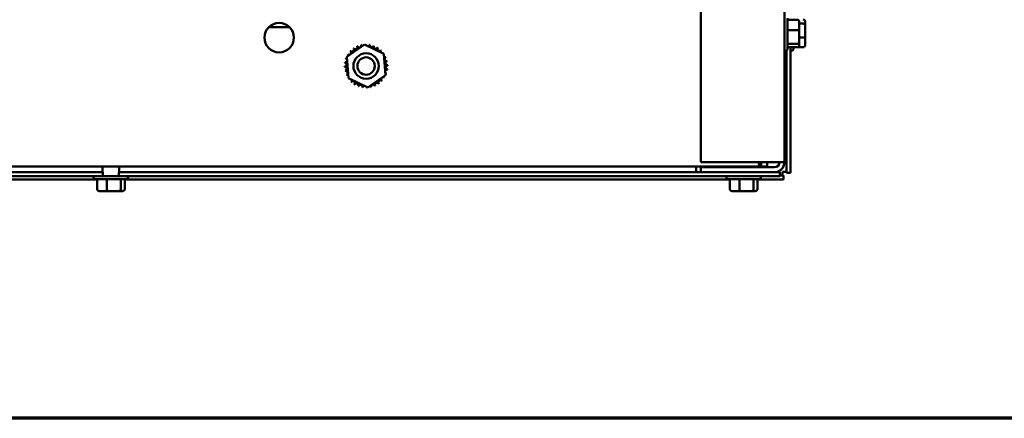
# Model space of a CAD drawing. Units: inches. Extents: x 0.05 to 2.15, y 0.02 to 1.67.
# Drawn here: x 0.29 to 0.54, y 0.05 to 0.15 of the extents above; entities that cross this region are included whole.
import ezdxf

# ---------------------------------------------------------------- set-up
doc = ezdxf.new("R2010")
doc.units = ezdxf.units.IN
doc.header["$LTSCALE"] = 0.1
doc.header["$MEASUREMENT"] = 0
doc.layers.get('0').update_dxf_attribs({"lineweight": 25})
doc.layers.add('Border (ANSI)', color=7, linetype='Continuous', lineweight=70)
doc.layers.add('Visible (ANSI)', color=7, linetype='Continuous', lineweight=50)

# ---------------------------------------------------------------- blocks, each defined once
blk = doc.blocks.new('Borders Default Border')
at = {"layer": 'Border (ANSI)', "flags": 128}
blk.add_lwpolyline([(0.74999998873613, 0.4999999924907534), (0.74999998873613, 16.49999993992603), (21.24999939926027, 16.49999993992603), (21.24999939926027, 0.4999999924907534), (0.74999998873613, 0.4999999924907534)], dxfattribs=at)

msp = doc.modelspace()

# ---------------------------------------------------------------- linework, layer by layer
at = {"layer": 'Visible (ANSI)'}
for p, q in [((0.4611363541401249, 0.5112697574772264), (0.4611363541401249, 0.1137364241438928)), ((0.4819696874734582, 0.1137364241438935), (0.4819696874734582, 0.5112697574772272)), ((0.3586352003161509, 0.1473977450432657), (0.3535041746307646, 0.1473977450432657)), ((0.4827530208067916, 0.1496447574772465), (0.4827530208067916, 0.1420280908105798)), ((0.4851696874734582, 0.1492455830616511), (0.4827530208067916, 0.1492455830616511)), ((0.4856696874734582, 0.1465440380648206), (0.4856696874734582, 0.148691248278279)), ((0.4866530208067914, 0.1482925724171318), (0.4856696874734582, 0.1482925724171318)), ((0.4871530208067913, 0.1478931987141835), (0.4871530208067913, 0.1487243500212122)), ((0.4871530208067913, 0.1450052728369714), (0.4871530208067913, 0.1478931987141835)), ((0.4851696874734582, 0.1466814388261619), (0.4827530208067916, 0.1466814388261619)), ((0.4856696874734582, 0.1436892139304548), (0.4856696874734582, 0.1465440380648206)), ((0.4866530208067914, 0.1448438842336649), (0.4856696874734582, 0.1448438842336649)), ((0.4871530208067913, 0.142948498266788), (0.4871530208067913, 0.1450052728369714)), ((0.3729157348759488, 0.1400097851345252), (0.3773164835129779, 0.1430353833839662)), ((0.3773164835129779, 0.1430353833839662), (0.382137102777154, 0.1407370223933499)), ((0.4851696874734582, 0.143272279908424), (0.4827530208067916, 0.143272279908424)), ((0.4851696874734582, 0.1424272652261753), (0.4827530208067916, 0.1424272652261753)), ((0.4834530208067914, 0.1424272652262587), (0.4834530208067914, 0.1111150791454974)), ((0.4842363541401248, 0.1424272652262604), (0.4842363541401248, 0.1420280908106668)), ((0.4866530208067914, 0.1423877359605332), (0.4842363541401248, 0.1423877359605332)), ((0.4856696874734582, 0.1429816000095473), (0.4856696874734582, 0.1436892139304548)), ((0.373335605503096, 0.1346858258944678), (0.3729157348759488, 0.1400097851345252)), ((0.382137102777154, 0.1407370223933499), (0.3825569734043013, 0.1354130631532925)), ((0.4822530208067914, 0.1415280908105798), (0.4819696874734582, 0.1415280908105798)), ((0.4824696874734581, 0.1415774739495103), (0.4824696874734581, 0.1111150791454974)), ((0.4837363541401248, 0.1415280908106668), (0.4834530208067914, 0.1415280908106668)), ((0.3825569734043013, 0.1354130631532925), (0.3781562247672721, 0.1323874649038514)), ((0.3781562247672721, 0.1323874649038514), (0.373335605503096, 0.1346858258944678)), ((0.4611363541401249, 0.1137364241438928), (0.4795030208067916, 0.1137364241438928)), ((0.4762029794336928, 0.1137364241439118), (0.4762029794336928, 0.1137194241439116)), ((0.4762029794336928, 0.1137194241439116), (0.4762029794336928, 0.1127114241439116)), ((0.4776635619339892, 0.1137364241439122), (0.4776635619339892, 0.112711424143912)), ((0.4819696874734582, 0.1137364241438935), (0.4795030208067916, 0.1137364241438928)), ((0.4762029794336928, 0.1127114241439116), (0.1519363955132239, 0.1127114241439115)), ((0.312153020806792, 0.1112697574772441), (0.1670030208067923, 0.1112697574772441)), ((0.3120530208067919, 0.1112697574772466), (0.3120530208067919, 0.112711424143913)), ((0.312153020806792, 0.1102864241439108), (0.312153020806792, 0.1112697574772441)), ((0.3161196874734586, 0.1112697574772441), (0.3161196874734586, 0.1102864241439108)), ((0.4611363541401241, 0.1112697574772441), (0.3161196874734586, 0.1112697574772441)), ((0.3162196874734586, 0.1112697574772465), (0.3162196874734586, 0.112711424143913)), ((0.4599696874734584, 0.111557769142481), (0.4599696874734584, 0.1127114241439814)), ((0.4599696874734584, 0.1112697574773144), (0.4599696874734584, 0.1115577691424811)), ((0.4795030208067916, 0.1125030908105603), (0.4611363541401249, 0.1125030908105603)), ((0.4611363541401249, 0.1125030908105603), (0.4611363541401249, 0.1112697574772269)), ((0.4611363541401249, 0.1112697574772269), (0.4795030208067916, 0.1112697574772269)), ((0.4693030208067916, 0.1125030908105923), (0.4693030208067916, 0.1127114241439253)), ((0.4743030208067914, 0.1125030908105923), (0.4743030208067914, 0.1127114241439253)), ((0.4776635619339892, 0.112711424143912), (0.4762029794336927, 0.1127114241439116)), ((0.4808030208067918, 0.1112697574772441), (0.4795030208067907, 0.1112697574772441)), ((0.4808030208067918, 0.1102864241439108), (0.4808030208067918, 0.1112697574772441)), ((0.4817743658052915, 0.1104197574773306), (0.4808030208067926, 0.1104197574773306)), ((0.482469687473458, 0.1114030908106696), (0.4814863541401246, 0.1114030908106699)), ((0.4814863541401246, 0.1114030908106699), (0.4814863541401246, 0.1104197574773363)), ((0.4817743658052915, 0.1094364241439973), (0.4817743658052915, 0.1104197574773306)), ((0.4834530208067914, 0.1111150791454974), (0.4824696874734581, 0.1111150791454974)), ((0.147469687473459, 0.1102864241439108), (0.312153020806792, 0.1102864241439108)), ((0.3106876659566589, 0.1094364241439973), (0.1599183756569264, 0.1094364241439974)), ((0.3098280208067919, 0.1100030908105799), (0.3098280208067919, 0.1102864241439132)), ((0.3179446874734586, 0.1095030908105799), (0.3103280208067919, 0.1095030908105799)), ((0.3106876659566586, 0.107086424143913), (0.3106876659566586, 0.1095030908105796)), ((0.3121530208067923, 0.1102864241439121), (0.316119687473459, 0.1102864241439121)), ((0.313143814229791, 0.1070864241439122), (0.313143814229791, 0.1095030908105789)), ((0.3161196874734586, 0.1102864241439108), (0.4808030208067918, 0.1102864241439108)), ((0.3165925024132577, 0.1070864241439125), (0.3165925024132577, 0.1095030908105791)), ((0.3175850423235919, 0.1070864241439135), (0.3175850423235918, 0.1095030908105801)), ((0.468354332623325, 0.1094364241439973), (0.3175850423235922, 0.1094364241439973)), ((0.3184446874734585, 0.1100030908105799), (0.3184446874734585, 0.1102864241439132)), ((0.4674946874734582, 0.1100030908105923), (0.4674946874734582, 0.1102864241439256)), ((0.475611354140125, 0.1095030908105923), (0.4679946874734583, 0.1095030908105923)), ((0.468354332623325, 0.1070864241439253), (0.468354332623325, 0.109503090810592)), ((0.4708104808964574, 0.1070864241439246), (0.4708104808964574, 0.1095030908105913)), ((0.4742591690799241, 0.1070864241439248), (0.4742591690799241, 0.1095030908105915)), ((0.4752517089902584, 0.1070864241439259), (0.4752517089902584, 0.1095030908105925)), ((0.4817743658052915, 0.1094364241439973), (0.4752517089902581, 0.1094364241439973)), ((0.4761113541401249, 0.1100030908105923), (0.4761113541401249, 0.1102864241439256)), ((0.3112484282629133, 0.106586424143913), (0.3133052028330974, 0.1065864241439124)), ((0.3133052028330974, 0.1065864241439124), (0.3161931287103093, 0.1065864241439126)), ((0.3161931287103093, 0.1065864241439126), (0.3170242800173371, 0.1065864241439134)), ((0.4689150949295799, 0.1065864241439254), (0.4709718694997639, 0.1065864241439248)), ((0.4709718694997639, 0.1065864241439248), (0.4738597953769757, 0.106586424143925)), ((0.4738597953769757, 0.106586424143925), (0.4746909466840036, 0.1065864241439258))]:
    msp.add_line(p, q, dxfattribs=at)
for centre, radius in [((0.3560696874734584, 0.1447780908105765), 0.0036666666666667), ((0.3777363541401251, 0.1377114241439087), 0.0031666666666667), ((0.3777363541401251, 0.1377114241439084), 0.0021666666666667)]:
    msp.add_circle(centre, radius, dxfattribs=at)
for centre, radius, start, end in [((0.3750612805772484, 0.1423859563852882), 0.0005028658491653, 212.4567900965041, 27.10524460991555), ((0.3777363541401023, 0.137711424143961), 0.0053858397898457, 113.8825628397962, 114.429471866622), ((0.376024637365905, 0.1428180175218225), 0.0005028658491653, 201.2067900965008, 15.85524460991587), ((0.3777363541401149, 0.1377114241439544), 0.0053858397898561, 102.6325628397957, 103.1794718666212), ((0.3770537744702529, 0.1430538351386543), 0.0005028658491653, 189.9567900965051, 233.5481665940767), ((0.3770537744702529, 0.1430538351386543), 0.0005028658491653, 345.5619549983804, 4.605244609914994), ((0.3777363541401255, 0.1377114241438963), 0.0053858397899153, 91.38256283980192, 91.92947186661956), ((0.3781091427285191, 0.1430843468970166), 0.0005028658491653, 178.7067900965041, 204.5292068992566), ((0.3781091427285191, 0.1430843468970165), 0.0005028658491653, 284.489316574319, 353.3552446099152), ((0.3777363541401299, 0.1377114241439396), 0.0053858397898715, 80.13256283979779, 80.67947186662057), ((0.3791501849303954, 0.1429083802471468), 0.0005028658491653, 167.4567900965036, 342.1052446099135), ((0.3777363541401193, 0.1377114241438954), 0.0053858397899172, 68.88256283980076, 69.42947186661927), ((0.3801368944078872, 0.1425326974887162), 0.0005028658491653, 156.2067900965049, 330.8552446099157), ((0.3777363541400816, 0.1377114241439377), 0.0053858397898498, 147.6325628397983, 148.1794718666231), ((0.3729150807953193, 0.1401119644116726), 0.0005028658491653, 24.82749349656436, 60.85524460991838), ((0.3734760423845895, 0.1410064224729127), 0.0005028658491653, 234.9567900965042, 49.60524460991372), ((0.3777363541401514, 0.1377114241438855), 0.0053858397899374, 136.3825628398016, 136.9294718666179), ((0.3742007253654147, 0.1417742555962257), 0.0005028658491653, 223.7067900965058, 38.35524460991564), ((0.3777363541401093, 0.1377114241439326), 0.0053858397898739, 125.1325628397976, 125.6794718666205), ((0.3810313524691273, 0.141971735899446), 0.0005028658491653, 144.9567900965081, 319.6052446099201), ((0.3777363541401332, 0.1377114241439235), 0.0053858397898857, 57.63256283979957, 58.17947186662106), ((0.3817991855924402, 0.1412470529186209), 0.0005028658491653, 133.7067900965045, 193.2882243227266), ((0.3777363541401, 0.137711424143884), 0.0053858397899375, 46.38256283980081, 46.92947186661817), ((0.3817991855924402, 0.141247052918621), 0.0005028658491654, 295.7302991508579, 308.3552446099154), ((0.3824108863815028, 0.1403864977067871), 0.0005028658491653, 122.4567900965042, 131.2502489861115), ((0.3777363541401896, 0.1377114241439565), 0.0053858397898217, 35.13256283979433, 35.67947186662299), ((0.3824108863815028, 0.1403864977067871), 0.0005028658491653, 245.3027552631379, 297.1052446099164), ((0.3828429475180371, 0.1394231409181305), 0.0005028658491653, 111.2067900965008, 285.8552446099103), ((0.3777363541401756, 0.1377114241439332), 0.0053858397898457, 23.88256283979697, 24.42947186662252), ((0.4822530208067914, 0.1420280908105798), 0.0005, 270, 0), ((0.4837363541401248, 0.1420280908106668), 0.0005, 270, 0), ((0.3723634313870189, 0.1380842127323045), 0.0005028658491653, 268.7067900965081, 83.35524460991876), ((0.3777363541401395, 0.1377114241439109), 0.0053858397899156, 181.3825628398009, 181.9294718666193), ((0.3723939431453812, 0.1370288444740384), 0.0005028658491653, 279.9567900965045, 94.60524460992075), ((0.3777363541400961, 0.1377114241439153), 0.0053858397898718, 170.1325628397985, 170.679471866621), ((0.3725393980368887, 0.1391252549341809), 0.0005028658491653, 257.456790096508, 336.6819996900562), ((0.3777363541401346, 0.1377114241439068), 0.0053858397899114, 158.8825628397996, 159.429471866619), ((0.3725393980368887, 0.1391252549341809), 0.0005028658491653, 32.33652378352299, 72.10524460991918), ((0.3729150807953193, 0.1401119644116726), 0.0005028658491653, 246.2067900965049, 273.6682168761313), ((0.3830787651348688, 0.1383940038137825), 0.0005028658491653, 99.9567900965045, 274.6052446099207), ((0.3831092768932311, 0.1373386355555164), 0.0005028658491653, 88.70679009650812, 263.3552446099188), ((0.3777363541401688, 0.1377114241439206), 0.0053858397898561, 12.6325628397966, 13.17947186662127), ((0.3777363541401432, 0.137711424143911), 0.0053858397898829, 1.382562839799085, 1.929471866620345), ((0.3777363541400809, 0.1377114241439003), 0.0053858397898559, 192.6325628397965, 193.1794718666215), ((0.3726297607622129, 0.1359997073696904), 0.0005028658491653, 291.2067900965009, 105.8552446099103), ((0.3777363541400803, 0.1377114241438904), 0.0053858397898521, 203.8825628397975, 204.4294718666223), ((0.3730618218987472, 0.1350363505810338), 0.0005028658491653, 65.30275526313785, 117.1052446099164), ((0.3825576274849307, 0.1353108838761483), 0.0005028658491653, 204.8274934965643, 240.8552446099184), ((0.3829333102433614, 0.13629759335364), 0.0005028658491653, 77.45679009650794, 156.6819996900562), ((0.3829333102433614, 0.13629759335364), 0.0005028658491653, 212.3365237835246, 252.1052446099192), ((0.3825576274849307, 0.1353108838761483), 0.0005028658491653, 66.20679009650493, 93.66821687613144), ((0.3777363541401153, 0.1377114241439142), 0.0053858397899115, 338.8825628398005, 339.4294718666195), ((0.3777363541401848, 0.1377114241439004), 0.0053858397898405, 350.1325628397964, 350.6794718666222), ((0.3730618218987473, 0.1350363505810337), 0.0005028658491652, 302.4567900965028, 311.2502489861121), ((0.3777363541400679, 0.1377114241438698), 0.005385839789831, 215.1325628397956, 215.679471866623), ((0.3736735226878098, 0.1341757953692), 0.0005028658491653, 115.7302991508541, 128.355244609914), ((0.3736735226878098, 0.1341757953692), 0.0005028658491653, 313.7067900965045, 13.28822432272479), ((0.3777363541401499, 0.1377114241439369), 0.0053858397899374, 226.382562839802, 226.929471866618), ((0.3744413558111227, 0.1334511123883749), 0.0005028658491653, 324.9567900965082, 139.6052446099202), ((0.3777363541401312, 0.1377114241439203), 0.0053858397899127, 237.6325628397996, 238.1794718666184), ((0.3753358138723628, 0.1328901507991047), 0.0005028658491653, 336.2067900965048, 150.8552446099157), ((0.3777363541401203, 0.1377114241438979), 0.0053858397898877, 248.8825628397982, 249.4294718666206), ((0.3763225233498546, 0.1325144680406741), 0.0005028658491653, 347.4567900965017, 162.1052446099135), ((0.3773635655517309, 0.1323385013908044), 0.0005028658491653, 104.489316574319, 173.355244609915), ((0.3773635655517309, 0.1323385013908044), 0.0005028658491653, 358.7067900965042, 24.52920689925663), ((0.3784189338099971, 0.1323690131491667), 0.0005028658491653, 165.5619549983804, 184.6052446099149), ((0.3784189338099971, 0.1323690131491667), 0.0005028658491653, 9.956790096505191, 53.54816659407678), ((0.3794480709143451, 0.1326048307659984), 0.0005028658491653, 21.20679009650458, 195.8552446099177), ((0.3804114277030017, 0.1330368919025327), 0.0005028658491653, 32.4567900965042, 207.1052446099155), ((0.3777363541401451, 0.137711424143866), 0.0053858397898523, 293.8825628397978, 294.4294718666218), ((0.3812719829148354, 0.1336485926915953), 0.0005028658491653, 43.70679009650585, 218.3552446099156), ((0.3777363541401357, 0.1377114241438953), 0.0053858397898826, 305.1325628397993, 305.6794718666211), ((0.3819966658956606, 0.1344164258149082), 0.0005028658491653, 54.9567900965043, 229.6052446099137), ((0.377736354140131, 0.1377114241439048), 0.0053858397898929, 316.3825628397991, 316.9294718666201), ((0.377736354140161, 0.1377114241438879), 0.0053858397898586, 327.6325628397965, 328.1794718666217), ((0.3777363541401201, 0.1377114241438817), 0.0053858397898719, 260.1325628397985, 260.6794718666213), ((0.3777363541401256, 0.1377114241438922), 0.0053858397898829, 271.382562839799, 271.9294718666207), ((0.3777363541401347, 0.1377114241438684), 0.005385839789858, 282.6325628397981, 283.179471866621), ((0.4795030208067916, 0.1137364241438936), 0.0012333333333333, 270, 0), ((0.4795030208067916, 0.1137364241438936), 0.0024666666666667, 270, 0), ((0.3103280208067919, 0.1100030908105799), 0.0005, 180, 270), ((0.3179446874734586, 0.1100030908105799), 0.0005, 270, 0), ((0.4679946874734583, 0.1100030908105923), 0.0005, 180, 270), ((0.475611354140125, 0.1100030908105923), 0.0005, 270, 0)]:
    msp.add_arc(centre, radius, start, end, dxfattribs=at)
for centre, major_axis, ratio, start_param, end_param in [((0.4851696874734582, 0.148691248278279), (0, -0.000554334783372), 0.9019820061777505, 1.570796326794898, 3.141592653589796), ((0.4866530208067914, 0.1487243500212122), (0, -0.0005607623062548), 0.8916433833425847, 1.570796326794896, 3.141592653589792), ((0.4866530208067914, 0.1478931987141836), (-0.0005, 0), 0.7987474058964834, 3.141592653589794, 4.712388980384691), ((0.4851696874734582, 0.1465440380648207), (-0.0005, 0), 0.2748015226825187, 3.141592653589813, 4.712388980384688), ((0.4866530208067914, 0.1450052728369714), (-0.0005, 0), 0.3227772066130702, 1.570796326794896, 3.141592653589767), ((0.4851696874734582, 0.1436892139304548), (-0.0005, 0), 0.8338680440615096, 1.570796326794896, 3.141592653589792), ((0.4851696874734582, 0.1429816000095473), (0, -0.000554334783372), 0.9019820061777505, 0, 1.570796326794896), ((0.4866530208067914, 0.142948498266788), (0, 0.0005607623062548), 0.8916433833425847, 3.14159265358979, 4.712388980384687), ((0.3112484282629133, 0.107086424143913), (0.0005607623062547, 0), 0.8916433833426497, 3.141592653589931, 4.712388980384687), ((0.3133052028330974, 0.1070864241439124), (0, 0.0005), 0.3227772066127399, 1.570796326795524, 3.141592653586823), ((0.3161931287103093, 0.1070864241439126), (0, 0.0005), 0.7987474058967319, 3.141592653590008, 4.712388980384201), ((0.3170242800173371, 0.1070864241439134), (-0.0005607623062547, 0), 0.89164338334265, 1.570796326794955, 3.141592653589931), ((0.4689150949295799, 0.1070864241439254), (0.0005607623062547, 0), 0.8916433833426497, 3.141592653589931, 4.712388980384748), ((0.4709718694997639, 0.1070864241439247), (0, 0.0005), 0.3227772066127399, 1.570796326795524, 3.14159265358704), ((0.4738597953769757, 0.107086424143925), (0, 0.0005), 0.7987474058967319, 3.141592653590008, 4.712388980384201), ((0.4746909466840036, 0.1070864241439258), (-0.0005607623062547, 0), 0.89164338334265, 1.570796326794955, 3.141592653589931)]:
    msp.add_ellipse(centre, major_axis=major_axis, ratio=ratio, start_param=start_param, end_param=end_param, dxfattribs=at)
msp.add_open_spline([(0.4762029794336928, 0.1127114241439116), (0.4758705124377582, 0.1127114241439114), (0.4756594671865459, 0.1129265195732437), (0.475594293508508, 0.1134055740803691), (0.4755806304270445, 0.1135060035935322), (0.4755733845814551, 0.1136174569553988), (0.4755724691809747, 0.1137376313716898)], degree=3, knots=[-2.171819546885853, -2.171819546885853, -2.171819546885853, -2.171819546885853, -1.681877270794186, -1.681877270794186, -1.681877270794186, -1.579165233783679, -1.579165233783679, -1.579165233783679, -1.579165233783679], dxfattribs=at)

# ---------------------------------------------------------------- block references
at = {"xscale": 0.1, "yscale": 0.1, "zscale": 0.1}
msp.add_blockref('Borders Default Border', (0, 0), dxfattribs=at)

doc.saveas('drawing.dxf')
